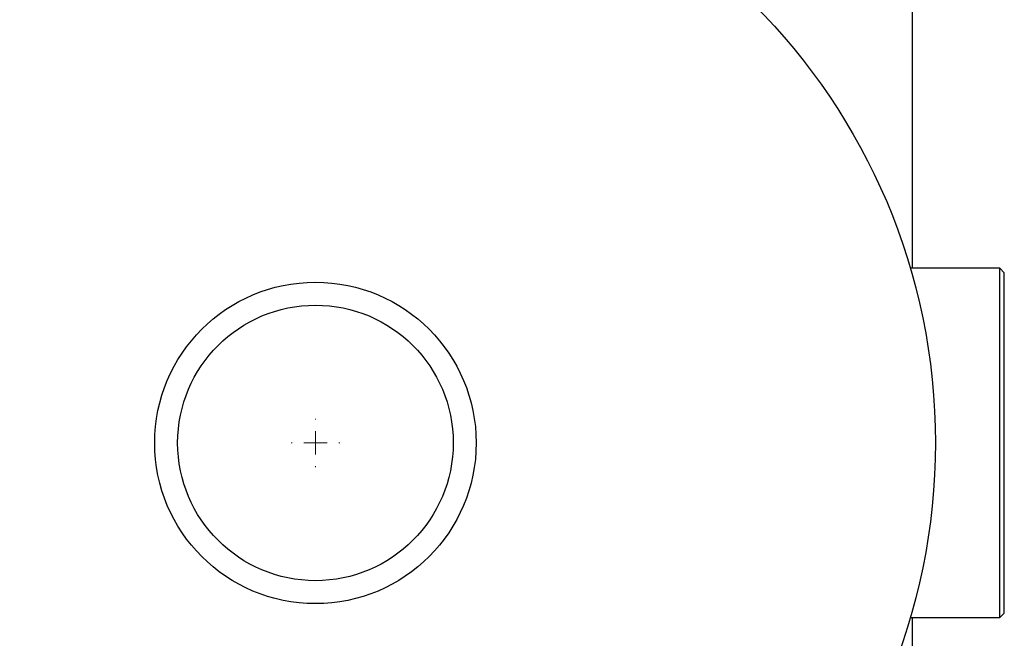
# Model space of a CAD drawing. Units: millimetres. Extents: x 17227 to 19953, y -745 to 2020.
# Drawn here: x 18027 to 18241, y 1291 to 1426 of the extents above; entities that cross this region are included whole.
import ezdxf

# ---------------------------------------------------------------- set-up
doc = ezdxf.new("R2010")
doc.units = ezdxf.units.MM

# ---------------------------------------------------------------- blocks, each defined once
blk = doc.blocks.new('SW_CENTERMARKSYMBOL_61')
at = {"color": 0, "linetype": 'Continuous', "lineweight": 0}
for p, q in [((0, 5.08), (0, 5.28)), ((0, 0), (0, 2.54)), ((-5.08, 0), (-5.28, 0)), ((0, 0), (-2.54, 0)), ((0, 0), (0, -2.54)), ((0, 0), (2.54, 0)), ((5.08, 0), (5.28, 0)), ((0, -5.08), (0, -5.28))]:
    blk.add_line(p, q, dxfattribs=at)

msp = doc.modelspace()

# ---------------------------------------------------------------- linework, layer by layer
at = {"color": 7, "linetype": 'Continuous', "lineweight": 25}
for p, q in [((18221.47, 1372.08), (18221.47, 1521.33)), ((18240.47, 1372.08), (18221, 1372.08)), ((18241.47, 1371.08), (18240.47, 1372.08)), ((18240.47, 1295.98), (18240.47, 1372.08)), ((18241.47, 1296.98), (18241.47, 1371.08)), ((18221, 1295.98), (18240.47, 1295.98)), ((18221.47, 1203.1), (18221.47, 1295.98)), ((18240.47, 1295.98), (18241.47, 1296.98))]:
    msp.add_line(p, q, dxfattribs=at)
for radius in [135, 35, 30]:
    msp.add_circle((18091.47, 1334.03), radius, dxfattribs=at)

# ---------------------------------------------------------------- block references
at = {"color": 7, "linetype": 'Continuous', "lineweight": 0}
msp.add_blockref('SW_CENTERMARKSYMBOL_61', (18091.47, 1334.03), dxfattribs=at)

doc.saveas('drawing.dxf')
